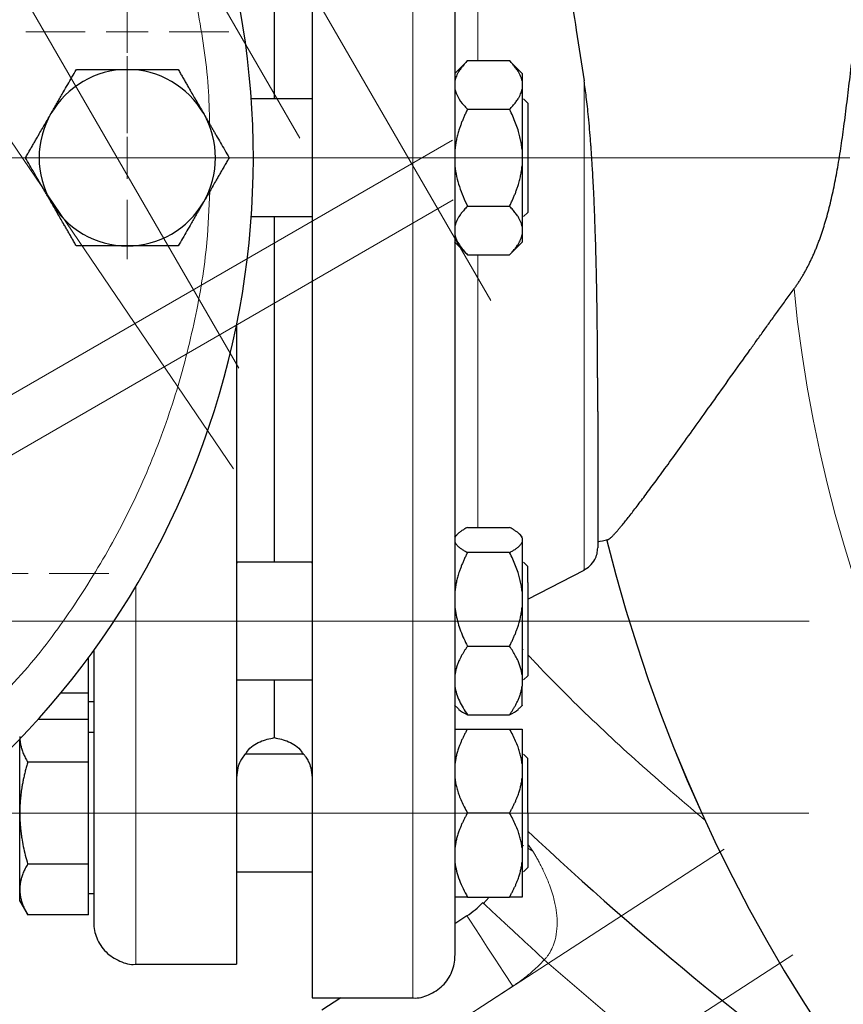
# Model space of a CAD drawing. Units: millimetres. Extents: x 0 to 420, y 0 to 297.
# Drawn here: x 101 to 107, y 75 to 83 of the extents above; entities that cross this region are included whole.
import ezdxf

# ---------------------------------------------------------------- set-up
doc = ezdxf.new("R2010")
doc.units = ezdxf.units.MM
doc.linetypes.add('CENTERX2', pattern=[20.32, 12.7, -2.54, 2.54, -2.54])
doc.styles.add('SLDTEXTSTYLE0', font='TXT', dxfattribs={"width": 0.605})
doc.dimstyles.new('SLDDIMSTYLE0', dxfattribs={"dimtxt": 3.5, "dimasz": 3.5, "dimexe": 0, "dimexo": 0.0625, "dimgap": 0.875, "dimtad": 1, "dimlfac": 15, "dimrnd": 1e-09, "dimzin": 12, "dimdsep": 46, "dimtxsty": 'SLDTEXTSTYLE0', "dimsah": 1, "dimcen": 0.09, "dimadec": 0, "dimazin": 3, "dimtfac": 1, "dimtdec": 3, "dimtofl": 0, "dimtmove": 0, "dimatfit": 3, "dimfxl": 1, "dimfrac": 2, "dimtolj": 1, "dimtzin": 12, "dimarcsym": 0})

# ---------------------------------------------------------------- blocks, each defined once
blk = doc.blocks.new('_D_13')
at = {"color": 7, "linetype": 'Continuous', "lineweight": 0}
for p, q in [((107.4125, 110.5109), (66.5507, 110.5109)), ((67.5507, 110.5109), (67.5507, 81.8442)), ((107.4125, 81.8442), (66.5507, 81.8442))]:
    blk.add_line(p, q, dxfattribs=at)
at = {"color": 7, "linetype": 'Continuous', "lineweight": 18}
for points in [[(67.5507, 110.5109), (67.0122, 107.0109), (68.0892, 107.0109)], [(67.5507, 81.8442), (68.0892, 85.3442), (67.0122, 85.3442)]]:
    blk.add_solid(points, dxfattribs=at)
at = {"color": 7, "linetype": 'Continuous', "lineweight": 18, "insert": (63.039, 92.1672), "char_height": 3.5, "attachment_point": 1, "rotation": 90, "style": 'SLDTEXTSTYLE0'}
blk.add_mtext('430', dxfattribs=at)
blk = doc.blocks.new('_D_18')
at = {"color": 7, "linetype": 'Continuous', "lineweight": 0}
for p, q in [((189.3458, 91.0109), (189.3458, 43.8809)), ((79.5458, 80.9312), (79.5458, 43.8809)), ((189.3458, 44.8809), (79.5458, 44.8809))]:
    blk.add_line(p, q, dxfattribs=at)
at = {"color": 7, "linetype": 'Continuous', "lineweight": 18}
for points in [[(79.5458, 44.8809), (83.0458, 44.3425), (83.0458, 45.4194)], [(189.3458, 44.8809), (185.8458, 45.4194), (185.8458, 44.3425)]]:
    blk.add_solid(points, dxfattribs=at)
at = {"color": 7, "linetype": 'Continuous', "lineweight": 18, "insert": (129.0986, 49.3927), "char_height": 3.5, "attachment_point": 1, "style": 'SLDTEXTSTYLE0'}
blk.add_mtext('1647', dxfattribs=at)
blk = doc.blocks.new('SW_CENTERMARKSYMBOL_31')
at = {"color": 0, "linetype": 'Continuous', "lineweight": 18}
for p, q in [((0, 0.3333), (0, 0.805)), ((0, 0), (0, 0.1667)), ((-0.3333, 0), (-0.805, 0)), ((0, 0), (-0.1667, 0)), ((0, 0), (0, -0.1667)), ((0, 0), (0.1667, 0)), ((0.3333, 0), (0.805, 0)), ((0, -0.3333), (0, -0.805))]:
    blk.add_line(p, q, dxfattribs=at)
blk = doc.blocks.new('SW_CENTERMARKSYMBOL_39')
at = {"color": 0, "linetype": 'Continuous', "lineweight": 18}
for p, q in [((0, 0.3333), (0, 0.805)), ((0, 0), (0, 0.1667)), ((-0.3333, 0), (-0.805, 0)), ((0, 0), (-0.1667, 0)), ((0, 0), (0, -0.1667)), ((0, 0), (0.1667, 0)), ((0.3333, 0), (0.805, 0)), ((0, -0.3333), (0, -0.805))]:
    blk.add_line(p, q, dxfattribs=at)
blk = doc.blocks.new('SW_CENTERMARKSYMBOL_40')
at = {"color": 0, "linetype": 'Continuous', "lineweight": 18}
for p, q in [((0, 0.3333), (0, 0.805)), ((0, 0), (0, 0.1667)), ((-0.3333, 0), (-0.805, 0)), ((0, 0), (-0.1667, 0)), ((0, 0), (0, -0.1667)), ((0, 0), (0.1667, 0)), ((0.3333, 0), (0.805, 0)), ((0, -0.3333), (0, -0.805))]:
    blk.add_line(p, q, dxfattribs=at)
blk = doc.blocks.new('SW_CENTERMARKSYMBOL_122')
at = {"color": 0, "linetype": 'Continuous', "lineweight": 18}
blk.add_line((0.3333, 0), (6.8334, 0), dxfattribs=at)

msp = doc.modelspace()

# ---------------------------------------------------------------- linework, layer by layer
at = {"color": 8, "linetype": 'Continuous', "lineweight": 18}
for p, q in [((103.94581, 88.51091), (103.94581, 75.17758)), ((104.45983, 84.77763), (104.45983, 82.61404)), ((105.30407, 82.45471), (105.30407, 78.57223)), ((104.45983, 81.07444), (104.45983, 78.91086)), ((101.74581, 78.44215), (101.74581, 75.44424)), ((104.82153, 77.93839), (104.81248, 77.94796)), ((104.81248, 76.39184), (104.82398, 76.38494)), ((104.898, 76.34051), (104.85798, 76.39749)), ((104.85798, 76.36453), (104.898, 76.34051)), ((103.58654, 74.52158), (104.73805, 75.26938))]:
    msp.add_line(p, q, dxfattribs=at)
at = {"color": 7, "linetype": 'CENTERX2', "lineweight": 18}
for p, q in [((99.88934, 87.47205), (103.0488, 81.9997)), ((104.5629, 80.71053), (101.30137, 86.35968)), ((102.5636, 80.17343), (99.09471, 86.18172)), ((102.52319, 79.37609), (100.18537, 82.81392)), ((104.26111, 81.98406), (99.82168, 79.42096)), ((98.55252, 81.84424), (107.30407, 81.84424)), ((99.82791, 78.94757), (104.26536, 81.50952)), ((107.09079, 78.16729), (98.54802, 78.16729)), ((98.55252, 76.64424), (107.08656, 76.64424)), ((101.90919, 73.43231), (106.41539, 76.35866)), ((102.45383, 72.59364), (106.96003, 75.51999))]:
    msp.add_line(p, q, dxfattribs=at)
at = {"color": 7, "linetype": 'Continuous', "lineweight": 25}
for p, q in [((102.84581, 85.05453), (102.84581, 82.31091)), ((104.37965, 82.61454), (104.27864, 82.51354)), ((104.71248, 82.61404), (104.37915, 82.61404)), ((104.81248, 82.51404), (104.71198, 82.61454)), ((104.81248, 82.51404), (104.81248, 82.45395)), ((104.81248, 82.45395), (104.81248, 82.38924)), ((103.14581, 82.31091), (102.66286, 82.31091)), ((104.85798, 82.27758), (104.82465, 82.31091)), ((104.85798, 82.27758), (104.85798, 81.41091)), ((104.37915, 82.22914), (104.71248, 82.22914)), ((104.81248, 81.90896), (104.81248, 81.77953)), ((104.37915, 81.45934), (104.71248, 81.45934)), ((102.66286, 81.37758), (103.14581, 81.37758)), ((102.84581, 81.37758), (102.84581, 78.63396)), ((104.82465, 81.37758), (104.85798, 81.41091)), ((104.81248, 81.29925), (104.81248, 81.23454)), ((104.27601, 81.17758), (104.37965, 81.07394)), ((104.71198, 81.07394), (104.81298, 81.17494)), ((104.37915, 81.07444), (104.71248, 81.07444)), ((102.54581, 80.51726), (102.54581, 75.44424)), ((104.30115, 78.85909), (104.27601, 78.83395)), ((104.37915, 78.91086), (104.71248, 78.91086)), ((104.81298, 78.83659), (104.79042, 78.85915)), ((104.81248, 78.82799), (104.81248, 78.79449)), ((104.81248, 78.79449), (104.81248, 78.40235)), ((104.71248, 78.71162), (104.37915, 78.71162)), ((102.5537, 78.62865), (102.54581, 78.62942)), ((103.14713, 78.63396), (102.5537, 78.63396)), ((103.14098, 78.63303), (103.14581, 78.62944)), ((104.85798, 78.60062), (104.82465, 78.63396)), ((104.85798, 78.34243), (105.30407, 78.57223)), ((104.85798, 78.4737), (104.85798, 77.73395)), ((104.81248, 78.40235), (104.81248, 78.27732)), ((104.37915, 77.96805), (104.71248, 77.96805)), ((101.37248, 77.59574), (101.37248, 77.87994)), ((102.54581, 77.70062), (103.14581, 77.70062)), ((102.84581, 77.70062), (102.84581, 77.24257)), ((104.81248, 77.74164), (104.81248, 77.65012)), ((104.82465, 77.70062), (104.85798, 77.73395)), ((101.37248, 77.59574), (101.15014, 77.59574)), ((101.37248, 77.38654), (101.37248, 77.59574)), ((101.37248, 77.52895), (101.41281, 77.52895)), ((101.37248, 77.04839), (101.37248, 77.45253)), ((104.27601, 77.50062), (104.30115, 77.47549)), ((104.79041, 77.47542), (104.81298, 77.49799)), ((101.37248, 77.38654), (100.96972, 77.38654)), ((104.37915, 77.42372), (104.71248, 77.42372)), ((101.41281, 77.28258), (101.37248, 77.28258)), ((104.37915, 77.31091), (104.71248, 77.31091)), ((100.82581, 76.64424), (100.82581, 77.23153)), ((101.37248, 77.04839), (100.88833, 77.04839)), ((101.37248, 76.2401), (101.37248, 77.04839)), ((103.07969, 77.11091), (102.61202, 77.11091)), ((104.85798, 77.07758), (104.82465, 77.11091)), ((104.81248, 77.03362), (104.81248, 76.92153)), ((104.81248, 76.92153), (104.81248, 76.36696)), ((100.82581, 76.03803), (100.82581, 76.64424)), ((104.71248, 76.64424), (104.37915, 76.64424)), ((104.85798, 76.64424), (104.85798, 76.21091)), ((104.81248, 76.36696), (104.81248, 76.25487)), ((100.88833, 76.2401), (101.37248, 76.2401)), ((101.37248, 75.83595), (101.37248, 76.2401)), ((104.82465, 76.17758), (104.85798, 76.21091)), ((102.54581, 76.17758), (103.14581, 76.17758)), ((100.82581, 75.94424), (100.82581, 76.03803)), ((101.37248, 76.00591), (101.41281, 76.00591)), ((104.37915, 75.97758), (104.71248, 75.97758)), ((104.55197, 75.97758), (104.50457, 75.92291)), ((100.82581, 75.94424), (100.88862, 75.83545)), ((101.37248, 75.83595), (100.88833, 75.83595)), ((104.37495, 75.8285), (104.27915, 75.76628)), ((101.74581, 75.44424), (102.54581, 75.44424)), ((103.14548, 75.17758), (103.94581, 75.17758)), ((103.37262, 75.17758), (103.22344, 75.0807))]:
    msp.add_line(p, q, dxfattribs=at)
at = {"color": 8, "linetype": 'Continuous', "lineweight": 18, "flags": 128}
msp.add_lwpolyline([(104.73805, 75.26938), (104.66721, 75.37846), (104.5991, 75.48335), (104.53632, 75.58001), (104.4813, 75.66474), (104.43614, 75.73427), (104.40259, 75.78594), (104.38193, 75.81775), (104.37495, 75.8285)], dxfattribs=at)
at = {"color": 7, "linetype": 'Continuous', "lineweight": 25}
for centre, radius, start, end in [((96.01248, 81.84424), 6.66667, 269.024883, 55.944202), ((101.67915, 81.84424), 0.7, 90, 150), ((101.67915, 81.84424), 0.7, 30, 90), ((101.67915, 81.84424), 0.7, 150, 210), ((101.67915, 81.84424), 0.7, 330, 30), ((101.67915, 81.84424), 0.7, 210, 270), ((101.67915, 81.84424), 0.7, 270, 330), ((117.67915, 81.84424), 12.56666, 193.934899, 357.675885), ((117.67915, 81.84424), 12.56667, 193.936039, 357.675893), ((103.5017, 88.51091), 9.9, 281.128386, 281.588304), ((123.34581, 96.17758), 27, 226.785264, 234.734711), ((104.01186, 76.38761), 0.66667, 303, 317.048541)]:
    msp.add_arc(centre, radius, start, end, dxfattribs=at)
at = {"color": 8, "linetype": 'Continuous', "lineweight": 18}
msp.add_arc((117.67915, 81.84424), 10.75906, 185.548876, 357.336364, dxfattribs=at)
at = {"color": 7, "linetype": 'Continuous', "lineweight": 25}
for points, knots in [([(103.14581, 88.51091), (103.14581, 88.50472), (103.14581, 88.49235), (103.14581, 88.39256), (103.14581, 88.23431), (103.14581, 88.01329), (103.14581, 87.73319), (103.14581, 87.39628), (103.14581, 87.00593), (103.14581, 86.56587), (103.14581, 86.08033), (103.14581, 85.554), (103.14581, 84.99194), (103.14581, 84.39957), (103.14581, 83.78259), (103.14581, 83.14694), (103.14581, 82.49874), (103.14581, 82.06241), (103.14581, 81.84424)], [0, 0, 0, 0, 0.0625, 0.1250001, 0.1875, 0.2500001, 0.3125, 0.3750001, 0.4375, 0.5, 0.5625, 0.625, 0.6875, 0.75, 0.8125, 0.875, 0.9375, 1, 1, 1, 1]), ([(104.27915, 88.17567), (104.27915, 88.1763), (104.27915, 88.18622), (104.27915, 88.149), (104.27915, 88.05962), (104.27915, 87.90423), (104.27915, 87.69275), (104.27915, 87.42495), (104.27915, 87.10398), (104.27915, 86.73275), (104.27915, 86.31484), (104.27915, 85.85424), (104.27915, 85.35535), (104.27915, 84.82292), (104.27915, 84.26206), (104.27915, 83.6781), (104.27915, 83.07663), (104.27915, 82.46339), (104.27915, 82.05063), (104.27915, 81.84424)], [0, 0, 0, 0, 0.0042158, 0.0664523, 0.1286889, 0.1909253, 0.2531618, 0.3153983, 0.3776349, 0.4398714, 0.5021079, 0.5643444, 0.6265809, 0.6888175, 0.7510539, 0.8132904, 0.875527, 0.9377635, 1, 1, 1, 1]), ([(106.97051, 80.8039), (106.97593, 80.81142), (106.98685, 80.82656), (107.00264, 80.84981), (107.01813, 80.87365), (107.03327, 80.8981), (107.04807, 80.92314), (107.06252, 80.94879), (107.07662, 80.97504), (107.09038, 81.00188), (107.10379, 81.02933), (107.11686, 81.05737), (107.12958, 81.08601), (107.14197, 81.11524), (107.15402, 81.14507), (107.16574, 81.1755), (107.18842, 81.23727), (107.21961, 81.33316), (107.25623, 81.46869), (107.28886, 81.61382), (107.3185, 81.77164), (107.34523, 81.93932), (107.37043, 82.12086), (107.39444, 82.31246), (107.42808, 82.59763), (107.46369, 82.90307), (107.50519, 83.22807), (107.54045, 83.48398), (107.57904, 83.74402), (107.63142, 84.07305), (107.69686, 84.45176), (107.77279, 84.86119), (107.83307, 85.17062), (107.87946, 85.39838), (107.91376, 85.56052), (107.94705, 85.7095), (107.9759, 85.82924), (107.99836, 85.91564), (108.01651, 85.98147), (108.03497, 86.04391), (108.05454, 86.10525), (108.07496, 86.16405), (108.09664, 86.22116), (108.1191, 86.27583), (108.13524, 86.31104), (108.14318, 86.32835)], [0, 0, 0, 0, 0.0050665, 0.0102001, 0.0154018, 0.0206724, 0.0260129, 0.0314241, 0.0369069, 0.0424623, 0.0480911, 0.0537943, 0.0595726, 0.0654271, 0.0713585, 0.0773678, 0.0834559, 0.1077191, 0.1329497, 0.1604542, 0.188741, 0.2197136, 0.2514282, 0.2861288, 0.3215432, 0.4018788, 0.4459521, 0.4915827, 0.5359813, 0.5826623, 0.6652811, 0.7371621, 0.8016544, 0.8314583, 0.8596956, 0.8889658, 0.9117696, 0.9243608, 0.9357402, 0.9474965, 0.9583665, 0.9693127, 0.9798945, 0.9901204, 1, 1, 1, 1]), ([(104.85798, 85.28638), (104.85928, 85.27892), (104.86357, 85.25427), (104.87525, 85.18605), (104.8924, 85.08468), (104.91319, 84.96016), (104.93693, 84.81557), (104.96436, 84.64624), (104.99234, 84.47179), (105.01984, 84.2988), (105.046, 84.13222), (105.07426, 83.95063), (105.10461, 83.7541), (105.14177, 83.51219), (105.18746, 83.21389), (105.24309, 82.84965), (105.28327, 82.58945), (105.30407, 82.45471)], [0, 0, 0, 0, 0.0300036, 0.0991334, 0.1695774, 0.2356814, 0.3036665, 0.3734919, 0.4451125, 0.496746, 0.5501807, 0.605387, 0.6623335, 0.7209861, 0.8069681, 0.9000444, 1, 1, 1, 1]), ([(104.37915, 82.61404), (104.37452, 82.60935), (104.36539, 82.60006), (104.35264, 82.58609), (104.3408, 82.57226), (104.32994, 82.55855), (104.32003, 82.54493), (104.30978, 82.52941), (104.29972, 82.51197), (104.29062, 82.49258), (104.28351, 82.47329), (104.2806, 82.46038), (104.27915, 82.45395)], [0, 0, 0, 0, 0.0930533, 0.1840344, 0.2731085, 0.3604578, 0.4462819, 0.5307985, 0.6511935, 0.7689029, 0.8848434, 1, 1, 1, 1]), ([(104.81248, 82.45395), (104.81169, 82.45767), (104.81012, 82.4651), (104.80685, 82.47621), (104.80291, 82.48732), (104.79826, 82.49845), (104.79289, 82.50962), (104.7868, 82.52085), (104.77685, 82.53742), (104.76146, 82.55937), (104.73895, 82.58674), (104.72142, 82.60482), (104.71248, 82.61404)], [0, 0, 0, 0, 0.0664348, 0.1329842, 0.1998442, 0.267205, 0.3352498, 0.4041535, 0.4740819, 0.6428892, 0.8177016, 1, 1, 1, 1]), ([(101.07293, 82.19424), (101.07767, 82.20246), (101.08714, 82.21884), (101.10132, 82.24335), (101.11546, 82.26781), (101.1296, 82.29228), (101.14377, 82.31685), (101.15802, 82.34159), (101.17882, 82.37765), (101.20631, 82.4252), (101.24055, 82.48455), (101.26339, 82.52413), (101.275, 82.54424)], [0, 0, 0, 0, 0.0693406, 0.1383187, 0.2071901, 0.2762074, 0.3456169, 0.4156572, 0.4865574, 0.6532667, 0.8237717, 1, 1, 1, 1]), ([(101.275, 82.54424), (101.28671, 82.54424), (101.30992, 82.54424), (101.34464, 82.54423), (101.37896, 82.54422), (101.41296, 82.54422), (101.44674, 82.54423), (101.48588, 82.54424), (101.53029, 82.54421), (101.58001, 82.54418), (101.62956, 82.54421), (101.66259, 82.54423), (101.67915, 82.54424)], [0, 0, 0, 0, 0.0889856, 0.1763264, 0.262231, 0.3469298, 0.4306753, 0.5137409, 0.6371591, 0.7584774, 0.8789763, 1, 1, 1, 1]), ([(101.67915, 82.54424), (101.68863, 82.54424), (101.70755, 82.54423), (101.73587, 82.54421), (101.76412, 82.54419), (101.79238, 82.54419), (101.82075, 82.5442), (101.84929, 82.54423), (101.89093, 82.54424), (101.94585, 82.54421), (102.01437, 82.54423), (102.06007, 82.54424), (102.08329, 82.54424)], [0, 0, 0, 0, 0.06934064, 0.13831868, 0.20719014, 0.27620737, 0.34561687, 0.41565721, 0.48655737, 0.65326675, 0.82377174, 1, 1, 1, 1]), ([(102.08329, 82.54424), (102.08915, 82.5341), (102.10075, 82.514), (102.1181, 82.48392), (102.13525, 82.4542), (102.15226, 82.42475), (102.16915, 82.3955), (102.18873, 82.36161), (102.21091, 82.32313), (102.23574, 82.28006), (102.26055, 82.23717), (102.27708, 82.20857), (102.28536, 82.19424)], [0, 0, 0, 0, 0.0889878, 0.1763318, 0.2622406, 0.3469448, 0.4306967, 0.5137698, 0.6371848, 0.7584974, 0.8789878, 1, 1, 1, 1]), ([(105.37031, 81.76344), (105.36939, 81.77867), (105.36759, 81.80837), (105.36478, 81.85185), (105.36199, 81.8931), (105.35923, 81.93214), (105.3549, 81.99082), (105.34856, 82.06969), (105.34011, 82.1634), (105.33123, 82.24862), (105.32243, 82.32334), (105.31357, 82.39137), (105.30713, 82.43433), (105.30407, 82.45471)], [0, 0, 0, 0, 0.0660961, 0.1288899, 0.188424, 0.24474, 0.2978779, 0.442322, 0.5859015, 0.7034255, 0.8117831, 0.9107169, 1, 1, 1, 1]), ([(104.27915, 82.38924), (104.28589, 82.36744), (104.29957, 82.32324), (104.33959, 82.27034), (104.36915, 82.23955), (104.37915, 82.22914)], [0, 0, 0, 0, 0.391776, 0.7943635, 1, 1, 1, 1]), ([(104.71248, 82.22914), (104.71706, 82.2338), (104.72613, 82.24301), (104.73879, 82.25686), (104.75054, 82.27056), (104.76134, 82.28416), (104.7712, 82.29767), (104.78149, 82.31317), (104.79165, 82.33067), (104.80087, 82.35022), (104.80807, 82.36971), (104.81101, 82.38274), (104.81248, 82.38924)], [0, 0, 0, 0, 0.09229184, 0.18254394, 0.27091724, 0.35758909, 0.44275378, 0.52662271, 0.64812518, 0.76688469, 0.88383976, 1, 1, 1, 1]), ([(104.81248, 82.38924), (104.81248, 82.33384), (104.81248, 82.26167), (104.81248, 82.09661), (104.81248, 82.00381), (104.81248, 81.90896)], [0, 0, 0, 0, 0.5, 0.5, 1, 1, 1, 1]), ([(104.37915, 82.22914), (104.37452, 82.21976), (104.36539, 82.20119), (104.35264, 82.17325), (104.3408, 82.1456), (104.32994, 82.11818), (104.32003, 82.09095), (104.30978, 82.0599), (104.29972, 82.02503), (104.29062, 81.98626), (104.28351, 81.94766), (104.2806, 81.92183), (104.27915, 81.90896)], [0, 0, 0, 0, 0.0930533, 0.1840344, 0.2731085, 0.3604578, 0.4462819, 0.5307985, 0.6511935, 0.7689029, 0.8848434, 1, 1, 1, 1]), ([(104.81248, 81.90896), (104.81169, 81.91639), (104.81012, 81.93126), (104.80685, 81.9535), (104.80291, 81.97573), (104.79826, 81.998), (104.79289, 82.02034), (104.7868, 82.04279), (104.77685, 82.07593), (104.76146, 82.11984), (104.73895, 82.17456), (104.72142, 82.2107), (104.71248, 82.22914)], [0, 0, 0, 0, 0.0664348, 0.1329842, 0.1998442, 0.267205, 0.3352498, 0.4041535, 0.4740819, 0.6428892, 0.8177016, 1, 1, 1, 1]), ([(100.87086, 81.84424), (100.87671, 81.85438), (100.88832, 81.87448), (100.90569, 81.90455), (100.92286, 81.93426), (100.93986, 81.96371), (100.95674, 81.99297), (100.9763, 82.02687), (100.99853, 82.06531), (101.02342, 82.10835), (101.04816, 82.15128), (101.06466, 82.1799), (101.07293, 82.19424)], [0, 0, 0, 0, 0.0889856, 0.1763264, 0.262231, 0.3469298, 0.4306753, 0.5137409, 0.6371591, 0.7584774, 0.8789763, 1, 1, 1, 1]), ([(102.28536, 82.19424), (102.2901, 82.18603), (102.29955, 82.16964), (102.31369, 82.1451), (102.3278, 82.12063), (102.34193, 82.09616), (102.35612, 82.0716), (102.37042, 82.04689), (102.39125, 82.01085), (102.41869, 81.96326), (102.45296, 81.90393), (102.47582, 81.86436), (102.48744, 81.84424)], [0, 0, 0, 0, 0.06933287, 0.13830392, 0.20716912, 0.27618077, 0.34558532, 0.4156213, 0.48651764, 0.65324323, 0.82376139, 1, 1, 1, 1]), ([(101.07293, 81.49424), (101.06819, 81.50246), (101.05874, 81.51884), (101.0446, 81.54338), (101.03049, 81.56786), (101.01636, 81.59233), (101.00217, 81.61688), (100.98788, 81.64159), (100.96704, 81.67764), (100.9396, 81.72522), (100.90533, 81.78456), (100.88247, 81.82413), (100.87086, 81.84424)], [0, 0, 0, 0, 0.0693329, 0.1383039, 0.2071691, 0.2761808, 0.3455853, 0.4156213, 0.4865176, 0.6532432, 0.8237614, 1, 1, 1, 1]), ([(102.48744, 81.84424), (102.48158, 81.8341), (102.46998, 81.81401), (102.4526, 81.78394), (102.43544, 81.75422), (102.41844, 81.72478), (102.40155, 81.69552), (102.382, 81.66162), (102.35976, 81.62317), (102.33488, 81.58014), (102.31013, 81.53721), (102.29363, 81.50858), (102.28536, 81.49424)], [0, 0, 0, 0, 0.0889856, 0.1763264, 0.262231, 0.3469298, 0.4306753, 0.5137409, 0.6371591, 0.7584774, 0.8789763, 1, 1, 1, 1]), ([(103.14581, 81.84424), (103.14581, 81.62608), (103.14581, 81.18975), (103.14581, 80.54155), (103.14581, 79.9059), (103.14581, 79.28892), (103.14581, 78.69655), (103.14581, 78.13449), (103.14581, 77.60815), (103.14581, 77.12262), (103.14581, 76.68255), (103.14581, 76.29221), (103.14581, 75.9553), (103.14581, 75.6752), (103.14581, 75.45418), (103.14581, 75.29593), (103.14581, 75.19614), (103.14581, 75.18376), (103.14581, 75.17758)], [0, 0, 0, 0, 0.0625, 0.125, 0.1874999, 0.2499999, 0.3125, 0.375, 0.4375, 0.5, 0.5625, 0.6249999, 0.6875, 0.7499999, 0.8125, 0.8749999, 0.9375, 1, 1, 1, 1]), ([(104.27915, 81.77953), (104.2846, 81.72303), (104.29696, 81.66843), (104.33157, 81.56194), (104.35388, 81.50988), (104.37915, 81.45934)], [0, 0, 0, 0, 0.5, 0.5, 1, 1, 1, 1]), ([(104.27915, 81.76031), (104.27915, 81.55402), (104.27915, 81.14145), (104.27915, 80.52951), (104.27915, 79.93007), (104.27915, 79.34892), (104.27915, 78.7916), (104.27915, 78.26344), (104.27915, 77.76946), (104.27915, 77.3144), (104.27915, 76.9026), (104.27915, 76.53799), (104.27915, 76.22403), (104.27915, 75.96383), (104.27915, 75.75943), (104.27915, 75.6145), (104.27915, 75.526), (104.27915, 75.51711), (104.27915, 75.51282)], [0, 0, 0, 0, 0.0627657, 0.1255314, 0.1882972, 0.251063, 0.3138287, 0.3765943, 0.4393602, 0.5021259, 0.5648916, 0.6276574, 0.690423, 0.7531888, 0.8159545, 0.8787202, 0.941486, 1, 1, 1, 1]), ([(104.71248, 81.45934), (104.71706, 81.46865), (104.72613, 81.48707), (104.73879, 81.51479), (104.75054, 81.54221), (104.76134, 81.5694), (104.7712, 81.59642), (104.78149, 81.62743), (104.79165, 81.66245), (104.80087, 81.70156), (104.80807, 81.74049), (104.81101, 81.76655), (104.81248, 81.77953)], [0, 0, 0, 0, 0.0922918, 0.1825439, 0.2709172, 0.3575891, 0.4427538, 0.5266227, 0.6481252, 0.7668847, 0.8838398, 1, 1, 1, 1]), ([(104.81248, 81.77953), (104.81248, 81.68468), (104.81248, 81.59187), (104.81248, 81.42681), (104.81248, 81.35465), (104.81248, 81.29925)], [0, 0, 0, 0, 0.5, 0.5, 1, 1, 1, 1]), ([(105.41248, 79.83014), (105.41248, 79.84159), (105.41248, 79.86453), (105.41245, 79.89955), (105.41241, 79.93507), (105.41235, 79.97112), (105.41228, 80.0077), (105.41218, 80.04478), (105.41205, 80.08236), (105.41191, 80.12043), (105.41173, 80.15898), (105.41154, 80.198), (105.41097, 80.2974), (105.4097, 80.46511), (105.40665, 80.70386), (105.40194, 80.95915), (105.39634, 81.16775), (105.39024, 81.3497), (105.38528, 81.47385), (105.37963, 81.5941), (105.37494, 81.68406), (105.37175, 81.73877), (105.37031, 81.76344)], [0, 0, 0, 0, 0.0216116, 0.0432839, 0.0650145, 0.0868013, 0.1086419, 0.130534, 0.1524751, 0.174463, 0.196495, 0.2185689, 0.240682, 0.3635309, 0.4916249, 0.6122843, 0.7467724, 0.7956057, 0.8734852, 0.9233114, 0.9654159, 1, 1, 1, 1]), ([(101.275, 81.14424), (101.26915, 81.15439), (101.25755, 81.17448), (101.24019, 81.20457), (101.22304, 81.23429), (101.20603, 81.26374), (101.18914, 81.29299), (101.16956, 81.32688), (101.14738, 81.36536), (101.12255, 81.40843), (101.09775, 81.45132), (101.08121, 81.47991), (101.07293, 81.49424)], [0, 0, 0, 0, 0.0889878, 0.1763318, 0.2622406, 0.3469448, 0.4306967, 0.5137698, 0.6371848, 0.7584974, 0.8789878, 1, 1, 1, 1]), ([(102.28536, 81.49424), (102.28062, 81.48603), (102.27115, 81.46965), (102.25697, 81.44514), (102.24283, 81.42068), (102.22869, 81.3962), (102.21453, 81.37163), (102.20027, 81.3469), (102.17947, 81.31084), (102.15198, 81.26328), (102.11774, 81.20394), (102.0949, 81.16436), (102.08329, 81.14424)], [0, 0, 0, 0, 0.06934064, 0.13831868, 0.20719014, 0.27620737, 0.34561687, 0.41565721, 0.48655737, 0.65326675, 0.82377174, 1, 1, 1, 1]), ([(104.37915, 81.45934), (104.37452, 81.45465), (104.36539, 81.44537), (104.35264, 81.4314), (104.3408, 81.41759), (104.32994, 81.40388), (104.32003, 81.39026), (104.30978, 81.37473), (104.29972, 81.35731), (104.29062, 81.33793), (104.28351, 81.31861), (104.2806, 81.30569), (104.27915, 81.29925)], [0, 0, 0, 0, 0.0930533, 0.1840344, 0.2731085, 0.3604578, 0.4462819, 0.5307985, 0.6511935, 0.7689029, 0.8848434, 1, 1, 1, 1]), ([(104.81248, 81.29925), (104.81169, 81.30297), (104.81012, 81.31041), (104.80685, 81.32153), (104.80291, 81.33266), (104.79826, 81.34379), (104.79289, 81.35496), (104.7868, 81.36618), (104.77685, 81.38275), (104.76146, 81.40471), (104.73895, 81.43206), (104.72142, 81.45012), (104.71248, 81.45934)], [0, 0, 0, 0, 0.0664348, 0.1329842, 0.1998442, 0.267205, 0.3352498, 0.4041535, 0.4740819, 0.6428892, 0.8177016, 1, 1, 1, 1]), ([(104.27915, 81.23454), (104.2846, 81.20629), (104.29696, 81.17899), (104.33157, 81.12574), (104.35388, 81.09971), (104.37915, 81.07444)], [0, 0, 0, 0, 0.5, 0.5, 1, 1, 1, 1]), ([(104.71248, 81.07444), (104.71706, 81.0791), (104.72613, 81.08831), (104.73879, 81.10217), (104.75054, 81.11589), (104.76134, 81.12949), (104.7712, 81.14299), (104.78149, 81.1585), (104.79165, 81.17602), (104.80087, 81.19558), (104.80807, 81.21503), (104.81101, 81.22805), (104.81248, 81.23454)], [0, 0, 0, 0, 0.0922918, 0.1825439, 0.2709172, 0.3575891, 0.4427538, 0.5266227, 0.6481252, 0.7668847, 0.8838398, 1, 1, 1, 1]), ([(101.67915, 81.14424), (101.66966, 81.14425), (101.65074, 81.14425), (101.62242, 81.14428), (101.59417, 81.1443), (101.56591, 81.1443), (101.53754, 81.14429), (101.509, 81.14426), (101.46737, 81.14424), (101.41244, 81.14427), (101.34392, 81.14426), (101.29823, 81.14425), (101.275, 81.14424)], [0, 0, 0, 0, 0.0693406, 0.1383187, 0.2071901, 0.2762074, 0.3456169, 0.4156572, 0.4865574, 0.6532667, 0.8237717, 1, 1, 1, 1]), ([(102.08329, 81.14424), (102.07158, 81.14425), (102.04838, 81.14425), (102.01365, 81.14426), (101.97933, 81.14427), (101.94533, 81.14427), (101.91155, 81.14426), (101.87241, 81.14425), (101.828, 81.14428), (101.77829, 81.14431), (101.72874, 81.14427), (101.6957, 81.14425), (101.67915, 81.14424)], [0, 0, 0, 0, 0.0889856, 0.1763264, 0.262231, 0.3469298, 0.4306753, 0.5137409, 0.6371591, 0.7584774, 0.8789763, 1, 1, 1, 1]), ([(105.49039, 78.81271), (105.49128, 78.81294), (105.49307, 78.81341), (105.49623, 78.81489), (105.49976, 78.81693), (105.50368, 78.8196), (105.50798, 78.82287), (105.51267, 78.82676), (105.51775, 78.83125), (105.52321, 78.83634), (105.52906, 78.84204), (105.53529, 78.84835), (105.5419, 78.85525), (105.5489, 78.86275), (105.55628, 78.87086), (105.56403, 78.87955), (105.57216, 78.88884), (105.58067, 78.89872), (105.58955, 78.90919), (105.5988, 78.92024), (105.62131, 78.94745), (105.66085, 78.99676), (105.72357, 79.07783), (105.79512, 79.17261), (105.87709, 79.2832), (105.96988, 79.41021), (106.07596, 79.55689), (106.19363, 79.72094), (106.32491, 79.90474), (106.46794, 80.10545), (106.58737, 80.27279), (106.67664, 80.39749), (106.73236, 80.47516), (106.78963, 80.55474), (106.84845, 80.63618), (106.90878, 80.71935), (106.94983, 80.77558), (106.97051, 80.8039)], [0, 0, 0, 0, 0.0105247, 0.0210578, 0.0316001, 0.0421522, 0.0527145, 0.0632878, 0.0738725, 0.0844693, 0.0950788, 0.1057013, 0.1163376, 0.1269881, 0.1376533, 0.1483337, 0.1590298, 0.1697421, 0.1804711, 0.1912172, 0.2019808, 0.2560286, 0.3108218, 0.3664017, 0.4227995, 0.484278, 0.5470184, 0.6149716, 0.6847552, 0.7591278, 0.8359081, 0.8621482, 0.8888436, 0.9159857, 0.9435656, 0.9715736, 1, 1, 1, 1]), ([(105.41248, 79.83014), (105.41248, 79.748), (105.41248, 79.58373), (105.41248, 79.36998), (105.41248, 79.183), (105.41248, 79.02765), (105.41248, 78.90438), (105.41248, 78.81622), (105.41248, 78.76032), (105.41248, 78.75346), (105.41248, 78.75003)], [0, 0, 0, 0, 0.1249961, 0.2499999, 0.3749932, 0.4999998, 0.6249932, 0.75, 0.8749933, 1, 1, 1, 1]), ([(104.37915, 78.91086), (104.37452, 78.90843), (104.36539, 78.90362), (104.35264, 78.89638), (104.3408, 78.88922), (104.32994, 78.88212), (104.32003, 78.87508), (104.31179, 78.86862), (104.305, 78.86276), (104.29785, 78.85597), (104.29039, 78.84766), (104.28343, 78.83783), (104.28057, 78.83126), (104.27915, 78.82799)], [0, 0, 0, 0, 0.093053, 0.1840337, 0.2731074, 0.3604563, 0.4462801, 0.5307963, 0.5940172, 0.6566366, 0.772789, 0.886928, 1, 1, 1, 1]), ([(104.81248, 78.82799), (104.81169, 78.82991), (104.81012, 78.83376), (104.80685, 78.8395), (104.80291, 78.84525), (104.79826, 78.85101), (104.79289, 78.85679), (104.7868, 78.86261), (104.77685, 78.87119), (104.76146, 78.88255), (104.73895, 78.89672), (104.72142, 78.90608), (104.71248, 78.91086)], [0, 0, 0, 0, 0.0664348, 0.1329842, 0.1998442, 0.267205, 0.3352498, 0.4041535, 0.4740819, 0.6428892, 0.8177016, 1, 1, 1, 1]), ([(104.27915, 78.79449), (104.27994, 78.79256), (104.28152, 78.78869), (104.28481, 78.7829), (104.28876, 78.77712), (104.29344, 78.77133), (104.29884, 78.76553), (104.30496, 78.7597), (104.31494, 78.75113), (104.33032, 78.73979), (104.35277, 78.72569), (104.37023, 78.71637), (104.37915, 78.71162)], [0, 0, 0, 0, 0.0666888, 0.1334919, 0.2006076, 0.2682282, 0.3365387, 0.4057157, 0.475927, 0.6441555, 0.8183588, 1, 1, 1, 1]), ([(104.71248, 78.71162), (104.71706, 78.71403), (104.72613, 78.71879), (104.73879, 78.72596), (104.75054, 78.73305), (104.76134, 78.74009), (104.7712, 78.74708), (104.78149, 78.75511), (104.79165, 78.76416), (104.80087, 78.77428), (104.80807, 78.78437), (104.81101, 78.79113), (104.81248, 78.79449)], [0, 0, 0, 0, 0.09229184, 0.18254394, 0.27091724, 0.35758909, 0.44275378, 0.52662271, 0.64812518, 0.76688469, 0.88383976, 1, 1, 1, 1]), ([(104.37915, 78.71162), (104.37452, 78.70255), (104.36539, 78.68462), (104.35264, 78.65762), (104.3408, 78.63092), (104.32994, 78.60443), (104.32003, 78.57813), (104.30978, 78.54814), (104.29972, 78.51445), (104.29062, 78.477), (104.28351, 78.43972), (104.2806, 78.41478), (104.27915, 78.40234)], [0, 0, 0, 0, 0.0930533, 0.1840344, 0.2731085, 0.3604578, 0.4462819, 0.5307985, 0.6511935, 0.7689029, 0.8848434, 1, 1, 1, 1]), ([(104.81248, 78.40234), (104.81169, 78.40952), (104.81012, 78.42388), (104.80685, 78.44536), (104.80291, 78.46683), (104.79826, 78.48834), (104.79289, 78.50992), (104.7868, 78.53161), (104.77685, 78.56362), (104.76146, 78.60603), (104.73895, 78.65889), (104.72142, 78.6938), (104.71248, 78.71162)], [0, 0, 0, 0, 0.0664348, 0.1329842, 0.1998442, 0.267205, 0.3352498, 0.4041535, 0.4740819, 0.6428892, 0.8177016, 1, 1, 1, 1]), ([(105.30015, 78.57027), (105.31775, 78.58088), (105.35367, 78.60252), (105.38882, 78.65066), (105.40908, 78.70125), (105.41136, 78.73397), (105.41248, 78.75003)], [0, 0, 0, 0, 0.2745148, 0.5604078, 0.7843309, 1, 1, 1, 1]), ([(104.85798, 78.4737), (104.85798, 78.51009), (104.85798, 78.58287), (104.85798, 78.59471), (104.85798, 78.60062)], [0, 0, 0, 0, 0.49999941, 1, 1, 1, 1]), ([(104.27915, 78.27732), (104.28589, 78.23521), (104.29957, 78.14982), (104.33959, 78.04764), (104.36915, 77.98816), (104.37915, 77.96805)], [0, 0, 0, 0, 0.3917786, 0.7943623, 1, 1, 1, 1]), ([(104.71248, 77.96805), (104.71706, 77.97704), (104.72613, 77.99483), (104.73879, 78.0216), (104.75054, 78.04808), (104.76134, 78.07435), (104.7712, 78.10045), (104.78149, 78.1304), (104.79165, 78.16423), (104.80087, 78.202), (104.80807, 78.23962), (104.81101, 78.26478), (104.81248, 78.27732)], [0, 0, 0, 0, 0.0922918, 0.1825439, 0.2709172, 0.3575891, 0.4427538, 0.5266227, 0.6481252, 0.7668847, 0.8838398, 1, 1, 1, 1]), ([(104.81248, 78.27732), (104.81248, 78.18332), (104.81248, 78.08598), (104.81248, 77.90188), (104.81248, 77.81522), (104.81248, 77.74164)], [0, 0, 0, 0, 0.5, 0.5, 1, 1, 1, 1]), ([(101.41248, 77.93701), (101.41248, 77.78857), (101.41248, 77.47113), (101.41248, 77.04887), (101.41248, 76.66338), (101.41248, 76.343), (101.41248, 76.08973), (101.41248, 75.90916), (101.41248, 75.79727), (101.41248, 75.78508), (101.41248, 75.77912)], [0, 0, 0, 0, 0.1121557, 0.2398421, 0.3674266, 0.495017, 0.6227036, 0.7502881, 0.8778784, 1, 1, 1, 1]), ([(104.37915, 77.96805), (104.37452, 77.96141), (104.36539, 77.94828), (104.35264, 77.92853), (104.3408, 77.90899), (104.32994, 77.8896), (104.32003, 77.87034), (104.30978, 77.84839), (104.29972, 77.82374), (104.29062, 77.79633), (104.28351, 77.76902), (104.2806, 77.75075), (104.27915, 77.74164)], [0, 0, 0, 0, 0.0930533, 0.1840344, 0.2731085, 0.3604578, 0.4462819, 0.5307985, 0.6511935, 0.7689029, 0.8848434, 1, 1, 1, 1]), ([(104.81248, 77.74164), (104.81169, 77.7469), (104.81012, 77.75742), (104.80685, 77.77315), (104.80291, 77.78888), (104.79826, 77.80462), (104.79289, 77.82042), (104.7868, 77.83629), (104.77685, 77.85972), (104.76146, 77.89077), (104.73895, 77.92946), (104.72142, 77.95501), (104.71248, 77.96805)], [0, 0, 0, 0, 0.0664348, 0.1329842, 0.1998442, 0.267205, 0.3352498, 0.4041535, 0.4740819, 0.6428892, 0.8177016, 1, 1, 1, 1]), ([(104.27915, 77.65012), (104.2846, 77.61018), (104.29696, 77.57157), (104.33157, 77.49627), (104.35388, 77.45945), (104.37915, 77.42372)], [0, 0, 0, 0, 0.5, 0.5, 1, 1, 1, 1]), ([(104.71248, 77.42372), (104.71706, 77.4303), (104.72613, 77.44333), (104.73879, 77.46293), (104.75054, 77.48232), (104.76134, 77.50155), (104.7712, 77.52066), (104.78149, 77.54258), (104.79165, 77.56735), (104.80087, 77.59501), (104.80807, 77.62253), (104.81101, 77.64095), (104.81248, 77.65012)], [0, 0, 0, 0, 0.0922918, 0.1825439, 0.2709172, 0.3575891, 0.4427538, 0.5266227, 0.6481252, 0.7668847, 0.8838398, 1, 1, 1, 1]), ([(104.81248, 77.50014), (104.81248, 77.49933), (104.81248, 77.49491), (104.81248, 77.51726), (104.81248, 77.56571), (104.81248, 77.62199), (104.81248, 77.65012)], [0, 0, 0, 0, 0.0697844, 0.3798563, 0.6899267, 1, 1, 1, 1]), ([(104.30275, 77.47709), (104.30533, 77.47356), (104.319, 77.45485), (104.35221, 77.43766), (104.37915, 77.42372)], [0, 0, 0, 0, 0.18864046, 1, 1, 1, 1]), ([(104.71248, 77.42372), (104.73914, 77.43752), (104.77235, 77.45471), (104.78604, 77.47341), (104.78874, 77.4771)], [0, 0, 0, 0, 0.802913, 1, 1, 1, 1]), ([(104.37915, 77.31091), (104.37452, 77.30278), (104.36539, 77.2867), (104.35264, 77.2625), (104.3408, 77.23855), (104.32994, 77.21481), (104.32003, 77.19122), (104.30978, 77.16434), (104.29972, 77.13413), (104.29062, 77.10055), (104.28351, 77.06713), (104.2806, 77.04477), (104.27915, 77.03362)], [0, 0, 0, 0, 0.0930533, 0.1840344, 0.2731085, 0.3604578, 0.4462819, 0.5307985, 0.6511935, 0.7689029, 0.8848434, 1, 1, 1, 1]), ([(104.27915, 77.31091), (104.28589, 77.31091), (104.29957, 77.31091), (104.33959, 77.31091), (104.36915, 77.31091), (104.37915, 77.31091)], [0, 0, 0, 0, 0.39177362, 0.79435929, 1, 1, 1, 1]), ([(104.81248, 77.03362), (104.81169, 77.04006), (104.81012, 77.05293), (104.80685, 77.07219), (104.80291, 77.09144), (104.79826, 77.11072), (104.79289, 77.13006), (104.7868, 77.14952), (104.77685, 77.17821), (104.76146, 77.21624), (104.73895, 77.26363), (104.72142, 77.29493), (104.71248, 77.31091)], [0, 0, 0, 0, 0.0664348, 0.1329842, 0.1998442, 0.267205, 0.3352498, 0.4041535, 0.4740819, 0.6428892, 0.8177016, 1, 1, 1, 1]), ([(104.71248, 77.31091), (104.71706, 77.31091), (104.72613, 77.31091), (104.73879, 77.3109), (104.75054, 77.3109), (104.76134, 77.31089), (104.7712, 77.31089), (104.78149, 77.3109), (104.79165, 77.31089), (104.80087, 77.31088), (104.80807, 77.3109), (104.81101, 77.31091), (104.81248, 77.31091)], [0, 0, 0, 0, 0.0922918, 0.1825439, 0.2709172, 0.3575891, 0.4427538, 0.5266227, 0.6481252, 0.7668847, 0.8838398, 1, 1, 1, 1]), ([(104.81248, 77.31091), (104.81248, 77.3017), (104.81248, 77.27196), (104.81248, 77.17666), (104.81248, 77.11116), (104.81248, 77.03362)], [0, 0, 0, 0, 0.5, 0.5, 1, 1, 1, 1]), ([(100.82581, 77.25046), (100.82587, 77.24572), (100.826, 77.23625), (100.82701, 77.22206), (100.82864, 77.20793), (100.83093, 77.19379), (100.83387, 77.17962), (100.83747, 77.16537), (100.8436, 77.14457), (100.85365, 77.11708), (100.86917, 77.08284), (100.88187, 77.06), (100.88833, 77.04839)], [0, 0, 0, 0, 0.0693406, 0.1383187, 0.2071901, 0.2762074, 0.3456169, 0.4156572, 0.4865574, 0.6532667, 0.8237717, 1, 1, 1, 1]), ([(102.61586, 77.108), (102.62094, 77.11703), (102.64679, 77.16291), (102.72858, 77.21707), (102.80796, 77.23424), (102.84618, 77.24251)], [0, 0, 0, 0, 0.112687, 0.5728161, 1, 1, 1, 1]), ([(102.84545, 77.24251), (102.88366, 77.23424), (102.96304, 77.21707), (103.04485, 77.16289), (103.07071, 77.11697), (103.07582, 77.10791)], [0, 0, 0, 0, 0.4269913, 0.8869202, 1, 1, 1, 1]), ([(100.88833, 77.04839), (100.88502, 77.03668), (100.87844, 77.01347), (100.86946, 76.97875), (100.86127, 76.94443), (100.85391, 76.91043), (100.84736, 76.87665), (100.84072, 76.83751), (100.8345, 76.7931), (100.8295, 76.74338), (100.82638, 76.69383), (100.826, 76.6608), (100.82581, 76.64424)], [0, 0, 0, 0, 0.08898563, 0.17632639, 0.26223096, 0.34692983, 0.43067532, 0.51374093, 0.63715908, 0.75847745, 0.87897634, 1, 1, 1, 1]), ([(102.61202, 77.11033), (102.61129, 77.10949), (102.60884, 77.10666), (102.58082, 77.06897), (102.55261, 77.00294), (102.54816, 76.9521), (102.54581, 76.92528)], [0, 0, 0, 0, 0.1601812, 0.5401775, 0.7574723, 1, 1, 1, 1]), ([(103.07969, 77.11026), (103.0803, 77.10953), (103.0816, 77.10796), (103.09629, 77.08907), (103.11638, 77.05541), (103.13904, 77.00324), (103.14347, 76.95221), (103.14581, 76.9253)], [0, 0, 0, 0, 0.1573628, 0.34068571, 0.53848306, 0.75659822, 1, 1, 1, 1]), ([(104.85798, 76.64424), (104.85798, 76.70103), (104.85798, 76.81459), (104.85798, 76.95783), (104.85798, 77.05804), (104.85798, 77.07106), (104.85798, 77.07758)], [0, 0, 0, 0, 0.2500003, 0.5, 0.7499997, 1, 1, 1, 1]), ([(104.27915, 76.92153), (104.27994, 76.91507), (104.28152, 76.90214), (104.28481, 76.88281), (104.28876, 76.86347), (104.29344, 76.84412), (104.29884, 76.8247), (104.30496, 76.80518), (104.31494, 76.77649), (104.33032, 76.73856), (104.35277, 76.69134), (104.37023, 76.66016), (104.37915, 76.64424)], [0, 0, 0, 0, 0.06668878, 0.13349189, 0.2006076, 0.26822819, 0.33653866, 0.40571572, 0.47592695, 0.64415548, 0.81835882, 1, 1, 1, 1]), ([(104.71248, 76.64424), (104.71706, 76.65231), (104.72613, 76.66826), (104.73879, 76.69225), (104.75054, 76.716), (104.76134, 76.73955), (104.7712, 76.76294), (104.78149, 76.7898), (104.79165, 76.82012), (104.80087, 76.85399), (104.80807, 76.88772), (104.81101, 76.91029), (104.81248, 76.92153)], [0, 0, 0, 0, 0.0922918, 0.1825439, 0.2709172, 0.3575891, 0.4427538, 0.5266227, 0.6481252, 0.7668847, 0.8838398, 1, 1, 1, 1]), ([(100.82581, 76.64424), (100.82587, 76.63476), (100.826, 76.61584), (100.82701, 76.58752), (100.82864, 76.55927), (100.83093, 76.531), (100.83387, 76.50264), (100.83747, 76.4741), (100.8436, 76.43246), (100.85365, 76.37754), (100.86917, 76.30902), (100.88187, 76.26332), (100.88833, 76.2401)], [0, 0, 0, 0, 0.0693406, 0.1383187, 0.2071901, 0.2762074, 0.3456169, 0.4156572, 0.4865574, 0.6532667, 0.8237717, 1, 1, 1, 1]), ([(104.37915, 76.64424), (104.37452, 76.63611), (104.36539, 76.62003), (104.35264, 76.59584), (104.3408, 76.5719), (104.32994, 76.54816), (104.32003, 76.52457), (104.30978, 76.49768), (104.29972, 76.46749), (104.29062, 76.43392), (104.28351, 76.40048), (104.2806, 76.3781), (104.27915, 76.36696)], [0, 0, 0, 0, 0.0930533, 0.1840344, 0.2731085, 0.3604578, 0.4462819, 0.5307985, 0.6511935, 0.7689029, 0.8848434, 1, 1, 1, 1]), ([(104.81248, 76.36696), (104.81169, 76.37339), (104.81012, 76.38627), (104.80685, 76.40554), (104.80291, 76.42479), (104.79826, 76.44408), (104.79289, 76.46342), (104.7868, 76.48287), (104.77685, 76.51156), (104.76146, 76.54959), (104.73895, 76.59697), (104.72142, 76.62827), (104.71248, 76.64424)], [0, 0, 0, 0, 0.0664348, 0.1329842, 0.1998442, 0.267205, 0.3352498, 0.4041535, 0.4740819, 0.6428892, 0.8177016, 1, 1, 1, 1]), ([(100.88833, 76.2401), (100.88502, 76.23424), (100.87844, 76.22264), (100.86946, 76.20529), (100.86127, 76.18814), (100.8539, 76.17113), (100.84736, 76.15424), (100.84072, 76.13466), (100.8345, 76.11248), (100.8295, 76.08765), (100.82638, 76.06284), (100.826, 76.04631), (100.82581, 76.03803)], [0, 0, 0, 0, 0.0889878, 0.1763318, 0.2622406, 0.3469448, 0.4306967, 0.5137698, 0.6371848, 0.7584974, 0.8789878, 1, 1, 1, 1]), ([(104.27915, 76.25487), (104.2846, 76.20594), (104.29696, 76.15865), (104.33157, 76.06643), (104.35388, 76.02134), (104.37915, 75.97758)], [0, 0, 0, 0, 0.5, 0.5, 1, 1, 1, 1]), ([(104.71248, 75.97758), (104.71706, 75.98564), (104.72613, 76.00159), (104.73879, 76.0256), (104.75054, 76.04935), (104.76134, 76.0729), (104.7712, 76.09629), (104.78149, 76.12315), (104.79165, 76.15348), (104.80087, 76.18735), (104.80807, 76.22107), (104.81101, 76.24362), (104.81248, 76.25487)], [0, 0, 0, 0, 0.0922918, 0.1825439, 0.2709172, 0.3575891, 0.4427538, 0.5266227, 0.6481252, 0.7668847, 0.8838398, 1, 1, 1, 1]), ([(104.81248, 76.25487), (104.81248, 76.17733), (104.81248, 76.11183), (104.81248, 76.01653), (104.81248, 75.98678), (104.81248, 75.97758)], [0, 0, 0, 0, 0.5, 0.5, 1, 1, 1, 1]), ([(100.82581, 76.03803), (100.82587, 76.03329), (100.826, 76.02383), (100.82701, 76.0097), (100.82864, 75.99559), (100.83093, 75.98146), (100.83387, 75.96727), (100.83747, 75.95297), (100.8436, 75.93214), (100.85365, 75.9047), (100.86916, 75.87043), (100.88187, 75.84757), (100.88833, 75.83595)], [0, 0, 0, 0, 0.0693329, 0.1383039, 0.2071691, 0.2761808, 0.3455853, 0.4156213, 0.4865176, 0.6532432, 0.8237614, 1, 1, 1, 1]), ([(104.37915, 75.97758), (104.37452, 75.97758), (104.36539, 75.97758), (104.35264, 75.97759), (104.3408, 75.97759), (104.32994, 75.97759), (104.32003, 75.97759), (104.30978, 75.97759), (104.29972, 75.9776), (104.29062, 75.97761), (104.28351, 75.97759), (104.2806, 75.97758), (104.27915, 75.97758)], [0, 0, 0, 0, 0.0930533, 0.1840344, 0.2731085, 0.3604578, 0.4462819, 0.5307985, 0.6511935, 0.7689029, 0.8848434, 1, 1, 1, 1]), ([(104.81248, 75.97758), (104.81169, 75.97758), (104.81012, 75.97758), (104.80685, 75.97759), (104.80291, 75.9776), (104.79826, 75.97761), (104.79289, 75.9776), (104.7868, 75.9776), (104.77685, 75.97759), (104.76146, 75.9776), (104.73895, 75.97759), (104.72142, 75.97758), (104.71248, 75.97758)], [0, 0, 0, 0, 0.0664348, 0.1329842, 0.1998442, 0.267205, 0.3352498, 0.4041535, 0.4740819, 0.6428892, 0.8177016, 1, 1, 1, 1]), ([(104.49981, 75.93336), (104.50031, 75.93289), (104.50097, 75.93227), (104.50698, 75.92667), (104.50847, 75.92528)], [0, 0, 0, 0, 0.75174277, 1, 1, 1, 1]), ([(101.41248, 75.77758), (101.41248, 75.77624), (101.41265, 75.73384), (101.43017, 75.64674), (101.50375, 75.53461), (101.61451, 75.46505), (101.70251, 75.43813), (101.74443, 75.44466), (101.74576, 75.44487)], [0, 0, 0, 0, 0.0077356, 0.2444305, 0.4999862, 0.755544, 0.9922389, 1, 1, 1, 1]), ([(103.9449, 75.17835), (103.94655, 75.17809), (103.98879, 75.17147), (104.07711, 75.19833), (104.18787, 75.26795), (104.26144, 75.38006), (104.27898, 75.46716), (104.27914, 75.50956), (104.27915, 75.51091)], [0, 0, 0, 0, 0.0096269, 0.245862, 0.5009275, 0.7559982, 0.992237, 1, 1, 1, 1])]:
    msp.add_open_spline(points, degree=3, knots=knots, dxfattribs=at)
at = {"color": 8, "linetype": 'Continuous', "lineweight": 18}
for points, knots in [([(100.67045, 86.12609), (100.76787, 86.01961), (101.00447, 85.76101), (101.32667, 85.30557), (101.64022, 84.77209), (101.89829, 84.20921), (102.1016, 83.62424), (102.24351, 83.02208), (102.32186, 82.51575), (102.32997, 82.21105), (102.33259, 82.11243)], [0, 0, 0, 0, 0.0975084, 0.236813, 0.3761176, 0.5154227, 0.6547273, 0.7940321, 0.9333369, 1, 1, 1, 1]), ([(102.33336, 81.57738), (102.32786, 81.44247), (102.31395, 81.10154), (102.22311, 80.5605), (102.07029, 79.96088), (101.8572, 79.37947), (101.58968, 78.82096), (101.2666, 78.29332), (100.96, 77.87171), (100.7449, 77.64325), (100.67111, 77.56489)], [0, 0, 0, 0, 0.0912522, 0.2305861, 0.3699199, 0.5092539, 0.6485884, 0.7879221, 0.9272559, 1, 1, 1, 1]), ([(106.26673, 76.58446), (106.14275, 76.69007), (105.6794, 77.08477), (105.21063, 77.52623), (104.8813, 77.87517), (104.85798, 77.89988)], [0, 0, 0, 0, 0.2534292, 0.947133, 1, 1, 1, 1]), ([(104.898, 76.34051), (104.90311, 76.33188), (104.91389, 76.31367), (104.93038, 76.28459), (104.94795, 76.25233), (104.97334, 76.20331), (104.99873, 76.14947), (105.03373, 76.06517), (105.05852, 75.991), (105.0785, 75.90334), (105.09019, 75.82479), (105.09195, 75.73193), (105.08015, 75.65571), (105.06285, 75.59806), (105.04701, 75.56144), (105.02872, 75.53022), (105.01485, 75.51035), (105.00145, 75.49362), (104.9923, 75.48391), (104.98804, 75.47939)], [0, 0, 0, 0, 0.0337549, 0.0712129, 0.1123282, 0.157044, 0.256183, 0.3112024, 0.4612912, 0.515036, 0.6074688, 0.7207, 0.8130399, 0.8492772, 0.9076008, 0.9350617, 0.9595603, 0.9811876, 1, 1, 1, 1]), ([(104.50847, 75.92528), (104.51024, 75.92363), (104.51585, 75.9184), (104.53351, 75.90194), (104.56062, 75.87669), (104.59647, 75.84332), (104.63223, 75.81006), (104.66687, 75.77789), (104.69271, 75.75389), (104.73741, 75.71236), (104.80484, 75.64971), (104.89611, 75.56493), (104.95804, 75.50731), (104.98804, 75.47939)], [0, 0, 0, 0, 0.04519249, 0.14359275, 0.2417415, 0.32371734, 0.43490706, 0.48414053, 0.53326212, 0.58215463, 0.72617176, 0.86733818, 1, 1, 1, 1]), ([(104.98824, 75.47962), (104.98141, 75.47236), (104.96776, 75.45787), (104.9467, 75.43674), (104.92524, 75.41608), (104.90335, 75.39594), (104.88103, 75.37631), (104.85828, 75.3572), (104.8351, 75.33859), (104.81149, 75.3205), (104.78744, 75.30292), (104.763, 75.28581), (104.74637, 75.27487), (104.73805, 75.26938)], [0, 0, 0, 0, 0.0912506, 0.1822966, 0.2731831, 0.3639556, 0.4546595, 0.5453405, 0.6360444, 0.7268169, 0.8177034, 0.9087494, 1, 1, 1, 1]), ([(109.83122, 72.04363), (109.46126, 72.25428), (108.63971, 72.72205), (107.42271, 73.53767), (106.16948, 74.46419), (105.38179, 75.14071), (104.98778, 75.4791)], [0, 0, 0, 0, 0.2146186, 0.4765852, 0.7381874, 1, 1, 1, 1])]:
    msp.add_open_spline(points, degree=3, knots=knots, dxfattribs=at)
at = {"color": 7, "linetype": 'Continuous', "lineweight": 25}
for points in [[(104.27915, 81.84424), (104.27915, 81.83025), (104.27915, 81.80228), (104.27915, 81.7743), (104.27915, 81.76031)], [(104.81248, 81.23454), (104.81248, 81.19508), (104.81248, 81.17444), (104.81248, 81.17444)]]:
    msp.add_open_spline(points, degree=3, dxfattribs=at)

# ---------------------------------------------------------------- block references
at = {"color": 7, "linetype": 'Continuous', "lineweight": 0}
for name, p in [('SW_CENTERMARKSYMBOL_122', (96.01248, 81.84424)), ('SW_CENTERMARKSYMBOL_40', (101.67915, 82.84424)), ('SW_CENTERMARKSYMBOL_31', (101.67915, 81.84424)), ('SW_CENTERMARKSYMBOL_39', (100.72652, 78.54441))]:
    msp.add_blockref(name, p, dxfattribs=at)

# ---------------------------------------------------------------- dimensions: what is measured, and where the dimension line sits
at = {"color": 7, "linetype": 'Continuous', "lineweight": 18}
for base, p1, p2, angle, picture, middle in [((67.5507, 81.84424), (107.51248, 110.51091), (107.51248, 81.84424), 90, '_D_13', (67.5507, 96.17758)), ((79.54581, 44.88095), (189.34581, 91.11091), (79.54581, 81.03118), 0, '_D_18', (134.44581, 44.88095))]:
    dim = msp.add_linear_dim(base=base, p1=p1, p2=p2, angle=angle, dimstyle='SLDDIMSTYLE0', dxfattribs=at)
    dim.commit()
    dim.dimension.update_dxf_attribs({"geometry": picture, "text_midpoint": middle, "dimtype": 160})

doc.saveas('drawing.dxf')
